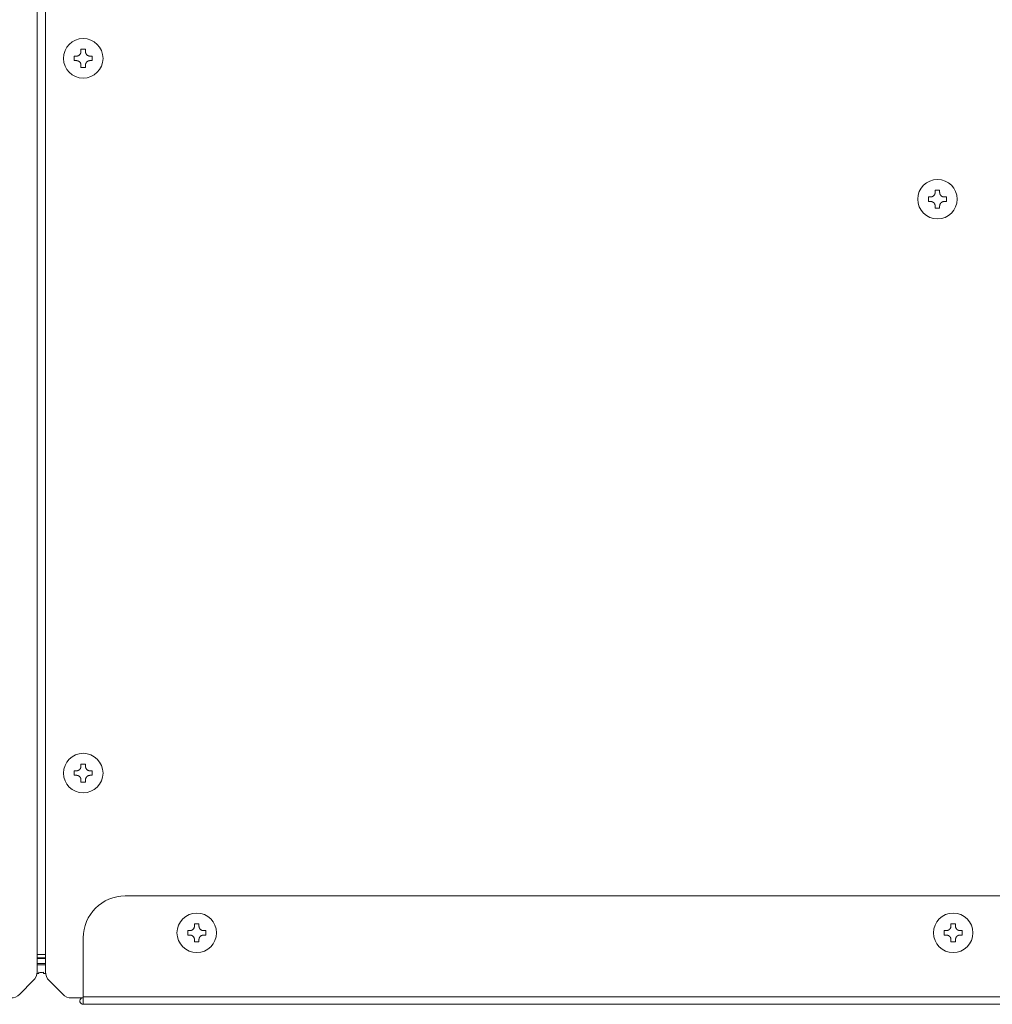
# Model space of a CAD drawing. Units: millimetres. Extents: x 0 to 4500, y 0 to 6000.
# Drawn here: x 586 to 817, y 3551 to 3785 of the extents above; entities that cross this region are included whole.
import ezdxf

# ---------------------------------------------------------------- set-up
doc = ezdxf.new("R2010")
doc.units = ezdxf.units.MM
doc.layers.add('Product', color=7, linetype='CONTINUOUS')

msp = doc.modelspace()

# ---------------------------------------------------------------- linework, layer by layer
at = {"layer": 'Product', "linetype": 'Continuous', "lineweight": 13}
for p, q in [((590.12, 3558.82), (590.12, 3993.33)), ((592.12, 3993.33), (592.12, 3558.82)), ((600.58, 3778.23), (601.65, 3778.23)), ((600.58, 3777.69), (600.58, 3778.23)), ((601.65, 3778.23), (601.65, 3777.69)), ((598.97, 3776.61), (599.5, 3776.61)), ((598.97, 3776.08), (598.97, 3776.61)), ((598.97, 3775.54), (598.97, 3776.08)), ((599.5, 3775.54), (598.97, 3775.54)), ((602.73, 3776.61), (603.27, 3776.61)), ((603.27, 3775.54), (602.73, 3775.54)), ((603.27, 3776.61), (603.27, 3775.54)), ((600.58, 3773.93), (600.58, 3774.46)), ((601.65, 3773.93), (600.58, 3773.93)), ((601.65, 3774.46), (601.65, 3773.93)), ((802.21, 3743.11), (802.74, 3743.11)), ((802.21, 3742.57), (802.21, 3743.11)), ((802.21, 3742.04), (802.21, 3742.57)), ((803.82, 3744.72), (804.89, 3744.72)), ((803.82, 3744.19), (803.82, 3744.72)), ((804.89, 3744.72), (804.89, 3744.19)), ((805.97, 3743.11), (806.51, 3743.11)), ((806.51, 3743.11), (806.51, 3742.04)), ((802.74, 3742.04), (802.21, 3742.04)), ((803.82, 3740.42), (803.82, 3740.96)), ((804.89, 3740.42), (803.82, 3740.42)), ((804.89, 3740.96), (804.89, 3740.42)), ((806.51, 3742.04), (805.97, 3742.04)), ((600.58, 3608.23), (601.65, 3608.23)), ((600.58, 3607.69), (600.58, 3608.23)), ((601.65, 3608.23), (601.65, 3607.69)), ((598.97, 3606.61), (599.5, 3606.61)), ((598.97, 3606.08), (598.97, 3606.61)), ((598.97, 3605.54), (598.97, 3606.08)), ((599.5, 3605.54), (598.97, 3605.54)), ((600.58, 3603.93), (600.58, 3604.46)), ((601.65, 3604.46), (601.65, 3603.93)), ((602.73, 3606.61), (603.27, 3606.61)), ((603.27, 3605.54), (602.73, 3605.54)), ((603.27, 3606.61), (603.27, 3605.54)), ((601.65, 3603.93), (600.58, 3603.93)), ((611.12, 3576.88), (1005.12, 3576.88)), ((627.58, 3570.23), (628.65, 3570.23)), ((627.58, 3569.69), (627.58, 3570.23)), ((628.65, 3570.23), (628.65, 3569.69)), ((807.58, 3570.23), (808.65, 3570.23)), ((807.58, 3569.69), (807.58, 3570.23)), ((808.65, 3570.23), (808.65, 3569.69)), ((625.97, 3568.61), (626.5, 3568.61)), ((625.97, 3568.08), (625.97, 3568.61)), ((625.97, 3567.54), (625.97, 3568.08)), ((626.5, 3567.54), (625.97, 3567.54)), ((629.73, 3568.61), (630.27, 3568.61)), ((630.27, 3567.54), (629.73, 3567.54)), ((630.27, 3568.61), (630.27, 3567.54)), ((805.97, 3568.61), (806.5, 3568.61)), ((805.97, 3568.08), (805.97, 3568.61)), ((805.97, 3567.54), (805.97, 3568.08)), ((806.5, 3567.54), (805.97, 3567.54)), ((809.73, 3568.61), (810.27, 3568.61)), ((810.27, 3567.54), (809.73, 3567.54)), ((810.27, 3568.61), (810.27, 3567.54)), ((601.12, 3552.88), (601.12, 3566.88)), ((627.58, 3565.93), (627.58, 3566.46)), ((628.65, 3565.93), (627.58, 3565.93)), ((628.65, 3566.46), (628.65, 3565.93)), ((807.58, 3565.93), (807.58, 3566.46)), ((808.65, 3565.93), (807.58, 3565.93)), ((808.65, 3566.46), (808.65, 3565.93)), ((592.12, 3562.96), (590.12, 3562.96)), ((590.12, 3561.98), (592.12, 3561.98)), ((590.12, 3560.78), (592.12, 3560.78)), ((591.12, 3560.49), (590.12, 3560.49)), ((592.12, 3560.49), (591.12, 3560.49)), ((590.58, 3558.52), (590.58, 3558.69)), ((591.65, 3558.69), (591.65, 3558.52)), ((586, 3553.45), (589.24, 3556.7)), ((593, 3556.7), (596.24, 3553.45)), ((601.12, 3552.88), (1015.12, 3552.88)), ((601.12, 3551.08), (601.12, 3552.88)), ((598.36, 3552.58), (601.12, 3552.58)), ((1015.12, 3551.08), (601.12, 3551.08))]:
    msp.add_line(p, q, dxfattribs=at)
at = {"layer": 'Product', "linetype": 'Continuous', "lineweight": 13, "extrusion": (0, 0, -1)}
for centre in [(-601.12, 3776.08), (-804.36, 3742.57), (-601.12, 3606.08), (-628.12, 3568.08), (-808.12, 3568.08)]:
    msp.add_circle(centre, 4.7, dxfattribs=at)
at = {"layer": 'Product', "linetype": 'Continuous', "lineweight": 13}
for centre, radius, start, end in [((611.12, 3566.88), 10, 90, 180), ((587.12, 3558.82), 3, 315, 0), ((591.12, 3564.38), 5.71, 264.5972, 270), ((591.12, 3564.38), 5.71, 270, 275.4028), ((595.12, 3558.82), 3, 180, 225), ((583.87, 3555.58), 3, 270, 315), ((598.36, 3555.58), 3, 225, 270), ((601.12, 3551.88), 0.802, 119.5061, 270), ((601.12, 3551.88), 0.002, 90, 270)]:
    msp.add_arc(centre, radius, start, end, dxfattribs=at)
for points, knots in [([(599.5, 3776.61), (599.51, 3776.61), (599.52, 3776.61), (599.54, 3776.61), (599.55, 3776.61), (599.57, 3776.61), (599.58, 3776.62), (599.6, 3776.62), (599.61, 3776.62), (599.63, 3776.62), (599.64, 3776.62), (599.66, 3776.62), (599.67, 3776.63), (599.69, 3776.63), (599.7, 3776.63), (599.71, 3776.63), (599.73, 3776.64), (599.74, 3776.64), (599.76, 3776.64), (599.77, 3776.65), (599.78, 3776.65), (599.8, 3776.65), (599.81, 3776.66), (599.82, 3776.66), (599.84, 3776.66), (599.85, 3776.67), (599.86, 3776.67), (599.87, 3776.68), (599.89, 3776.68), (599.9, 3776.69), (599.94, 3776.7), (600.01, 3776.74), (600.1, 3776.79), (600.18, 3776.85), (600.26, 3776.92), (600.34, 3777), (600.39, 3777.08), (600.44, 3777.15), (600.47, 3777.21), (600.49, 3777.27), (600.51, 3777.31), (600.52, 3777.33), (600.53, 3777.36), (600.54, 3777.39), (600.54, 3777.41), (600.55, 3777.44), (600.56, 3777.47), (600.56, 3777.5), (600.57, 3777.53), (600.57, 3777.56), (600.58, 3777.59), (600.58, 3777.62), (600.58, 3777.66), (600.58, 3777.68), (600.58, 3777.69)], [0, 0, 0, 0, 0.009578, 0.019069, 0.028475, 0.037798, 0.04704, 0.056204, 0.065291, 0.074303, 0.083242, 0.092111, 0.100912, 0.109646, 0.118316, 0.126923, 0.13547, 0.14396, 0.152393, 0.160773, 0.169101, 0.17738, 0.185612, 0.193799, 0.201944, 0.210049, 0.218117, 0.226149, 0.23415, 0.24212, 0.250063, 0.312356, 0.373362, 0.435724, 0.497875, 0.561101, 0.624587, 0.665771, 0.70726, 0.749632, 0.766133, 0.782763, 0.799545, 0.8165, 0.833651, 0.851017, 0.868618, 0.886474, 0.904604, 0.923025, 0.941757, 0.960818, 0.980226, 1, 1, 1, 1]), ([(601.65, 3777.69), (601.65, 3777.68), (601.65, 3777.67), (601.65, 3777.66), (601.66, 3777.64), (601.66, 3777.63), (601.66, 3777.61), (601.66, 3777.6), (601.66, 3777.58), (601.66, 3777.57), (601.66, 3777.55), (601.67, 3777.54), (601.67, 3777.52), (601.67, 3777.51), (601.67, 3777.49), (601.67, 3777.48), (601.68, 3777.47), (601.68, 3777.45), (601.68, 3777.44), (601.69, 3777.42), (601.69, 3777.41), (601.69, 3777.4), (601.7, 3777.38), (601.7, 3777.37), (601.71, 3777.36), (601.71, 3777.35), (601.71, 3777.33), (601.72, 3777.32), (601.72, 3777.31), (601.73, 3777.29), (601.74, 3777.25), (601.78, 3777.19), (601.83, 3777.1), (601.89, 3777.01), (601.96, 3776.93), (602.04, 3776.86), (602.12, 3776.8), (602.19, 3776.76), (602.25, 3776.72), (602.31, 3776.7), (602.35, 3776.68), (602.37, 3776.67), (602.4, 3776.66), (602.43, 3776.66), (602.45, 3776.65), (602.48, 3776.64), (602.51, 3776.63), (602.54, 3776.63), (602.57, 3776.62), (602.6, 3776.62), (602.63, 3776.62), (602.66, 3776.61), (602.7, 3776.61), (602.72, 3776.61), (602.73, 3776.61)], [0, 0, 0, 0, 0.009524, 0.018962, 0.028316, 0.037587, 0.046779, 0.055893, 0.06493, 0.073894, 0.082786, 0.091607, 0.100361, 0.109049, 0.117673, 0.126235, 0.134737, 0.143182, 0.151571, 0.159907, 0.168191, 0.176426, 0.184615, 0.192759, 0.20086, 0.208922, 0.216946, 0.224935, 0.232892, 0.240818, 0.248717, 0.310843, 0.371672, 0.433982, 0.496087, 0.559502, 0.623161, 0.664517, 0.70617, 0.748711, 0.765271, 0.78196, 0.798801, 0.815816, 0.833027, 0.850455, 0.868119, 0.88604, 0.904236, 0.922726, 0.941529, 0.960663, 0.980147, 1, 1, 1, 1]), ([(600.58, 3774.46), (600.58, 3774.47), (600.58, 3774.48), (600.58, 3774.49), (600.58, 3774.51), (600.58, 3774.53), (600.58, 3774.54), (600.58, 3774.56), (600.57, 3774.57), (600.57, 3774.59), (600.57, 3774.6), (600.57, 3774.61), (600.57, 3774.63), (600.56, 3774.64), (600.56, 3774.66), (600.56, 3774.67), (600.56, 3774.69), (600.55, 3774.7), (600.55, 3774.71), (600.55, 3774.73), (600.54, 3774.74), (600.54, 3774.75), (600.54, 3774.77), (600.53, 3774.78), (600.53, 3774.79), (600.52, 3774.81), (600.52, 3774.82), (600.51, 3774.83), (600.51, 3774.85), (600.5, 3774.86), (600.49, 3774.9), (600.46, 3774.97), (600.4, 3775.06), (600.34, 3775.14), (600.27, 3775.22), (600.19, 3775.3), (600.11, 3775.35), (600.04, 3775.4), (599.98, 3775.43), (599.93, 3775.45), (599.89, 3775.47), (599.86, 3775.48), (599.83, 3775.49), (599.81, 3775.49), (599.78, 3775.5), (599.75, 3775.51), (599.72, 3775.52), (599.69, 3775.52), (599.66, 3775.53), (599.63, 3775.53), (599.6, 3775.53), (599.57, 3775.54), (599.54, 3775.54), (599.52, 3775.54), (599.5, 3775.54)], [0, 0, 0, 0, 0.009582, 0.019078, 0.028488, 0.037816, 0.047062, 0.05623, 0.065321, 0.074337, 0.08328, 0.092153, 0.100958, 0.109696, 0.118369, 0.12698, 0.135531, 0.144024, 0.152461, 0.160844, 0.169176, 0.177459, 0.185694, 0.193885, 0.202033, 0.210142, 0.218213, 0.226249, 0.234253, 0.242227, 0.250173, 0.312502, 0.373546, 0.435952, 0.498149, 0.561364, 0.624835, 0.665985, 0.70744, 0.749779, 0.76627, 0.782891, 0.799663, 0.816609, 0.83375, 0.851106, 0.868698, 0.886543, 0.904662, 0.923073, 0.941794, 0.960843, 0.980239, 1, 1, 1, 1]), ([(602.73, 3775.54), (602.72, 3775.54), (602.71, 3775.54), (602.7, 3775.54), (602.68, 3775.54), (602.67, 3775.54), (602.65, 3775.53), (602.64, 3775.53), (602.62, 3775.53), (602.61, 3775.53), (602.59, 3775.53), (602.58, 3775.53), (602.56, 3775.52), (602.55, 3775.52), (602.53, 3775.52), (602.52, 3775.52), (602.51, 3775.51), (602.49, 3775.51), (602.48, 3775.51), (602.46, 3775.5), (602.45, 3775.5), (602.44, 3775.5), (602.42, 3775.49), (602.41, 3775.49), (602.4, 3775.49), (602.38, 3775.48), (602.37, 3775.48), (602.36, 3775.47), (602.35, 3775.47), (602.33, 3775.46), (602.29, 3775.45), (602.23, 3775.41), (602.13, 3775.36), (602.05, 3775.3), (601.97, 3775.23), (601.9, 3775.15), (601.84, 3775.07), (601.8, 3775), (601.76, 3774.94), (601.74, 3774.88), (601.72, 3774.84), (601.71, 3774.82), (601.71, 3774.79), (601.7, 3774.76), (601.69, 3774.74), (601.68, 3774.71), (601.68, 3774.68), (601.67, 3774.65), (601.67, 3774.62), (601.66, 3774.59), (601.66, 3774.56), (601.66, 3774.53), (601.65, 3774.5), (601.65, 3774.47), (601.65, 3774.46)], [0, 0, 0, 0, 0.009586, 0.019085, 0.028499, 0.03783, 0.04708, 0.056251, 0.065345, 0.074365, 0.083311, 0.092188, 0.100995, 0.109736, 0.118413, 0.127027, 0.135581, 0.144077, 0.152517, 0.160903, 0.169237, 0.177523, 0.185761, 0.193955, 0.202106, 0.210218, 0.218292, 0.226331, 0.234337, 0.242314, 0.250263, 0.312626, 0.373705, 0.436155, 0.498399, 0.561609, 0.625072, 0.666193, 0.707621, 0.749932, 0.766413, 0.783024, 0.799786, 0.816723, 0.833853, 0.8512, 0.86878, 0.886615, 0.904723, 0.923123, 0.941832, 0.960869, 0.980252, 1, 1, 1, 1]), ([(802.74, 3743.11), (802.75, 3743.11), (802.76, 3743.11), (802.78, 3743.11), (802.79, 3743.11), (802.81, 3743.11), (802.82, 3743.11), (802.84, 3743.11), (802.85, 3743.12), (802.87, 3743.12), (802.88, 3743.12), (802.9, 3743.12), (802.91, 3743.12), (802.93, 3743.13), (802.94, 3743.13), (802.95, 3743.13), (802.97, 3743.13), (802.98, 3743.14), (803, 3743.14), (803.01, 3743.14), (803.02, 3743.15), (803.04, 3743.15), (803.05, 3743.15), (803.06, 3743.16), (803.08, 3743.16), (803.09, 3743.17), (803.1, 3743.17), (803.11, 3743.18), (803.13, 3743.18), (803.14, 3743.19), (803.18, 3743.2), (803.25, 3743.23), (803.34, 3743.29), (803.42, 3743.35), (803.5, 3743.42), (803.58, 3743.5), (803.63, 3743.58), (803.68, 3743.65), (803.71, 3743.71), (803.73, 3743.76), (803.75, 3743.8), (803.76, 3743.83), (803.77, 3743.86), (803.78, 3743.88), (803.78, 3743.91), (803.79, 3743.94), (803.8, 3743.97), (803.8, 3744), (803.81, 3744.03), (803.81, 3744.06), (803.82, 3744.09), (803.82, 3744.12), (803.82, 3744.15), (803.82, 3744.17), (803.82, 3744.19)], [0, 0, 0, 0, 0.009578, 0.019069, 0.028475, 0.037798, 0.04704, 0.056204, 0.065291, 0.074303, 0.083242, 0.092111, 0.100912, 0.109646, 0.118316, 0.126923, 0.13547, 0.14396, 0.152393, 0.160773, 0.169101, 0.17738, 0.185612, 0.193799, 0.201944, 0.210049, 0.218117, 0.226149, 0.23415, 0.24212, 0.250063, 0.312356, 0.373362, 0.435724, 0.497875, 0.561101, 0.624587, 0.665771, 0.70726, 0.749632, 0.766133, 0.782763, 0.799545, 0.8165, 0.833651, 0.851017, 0.868618, 0.886474, 0.904604, 0.923025, 0.941757, 0.960818, 0.980226, 1, 1, 1, 1]), ([(804.89, 3744.19), (804.89, 3744.18), (804.89, 3744.17), (804.89, 3744.15), (804.9, 3744.14), (804.9, 3744.12), (804.9, 3744.11), (804.9, 3744.09), (804.9, 3744.08), (804.9, 3744.06), (804.9, 3744.05), (804.91, 3744.03), (804.91, 3744.02), (804.91, 3744), (804.91, 3743.99), (804.91, 3743.98), (804.92, 3743.96), (804.92, 3743.95), (804.92, 3743.94), (804.93, 3743.92), (804.93, 3743.91), (804.93, 3743.89), (804.94, 3743.88), (804.94, 3743.87), (804.95, 3743.86), (804.95, 3743.84), (804.95, 3743.83), (804.96, 3743.82), (804.96, 3743.8), (804.97, 3743.79), (804.99, 3743.75), (805.02, 3743.68), (805.07, 3743.59), (805.13, 3743.51), (805.2, 3743.43), (805.28, 3743.35), (805.36, 3743.3), (805.43, 3743.25), (805.49, 3743.22), (805.55, 3743.2), (805.59, 3743.18), (805.61, 3743.17), (805.64, 3743.16), (805.67, 3743.15), (805.69, 3743.15), (805.72, 3743.14), (805.75, 3743.13), (805.78, 3743.13), (805.81, 3743.12), (805.84, 3743.12), (805.87, 3743.11), (805.9, 3743.11), (805.94, 3743.11), (805.96, 3743.11), (805.97, 3743.11)], [0, 0, 0, 0, 0.009524, 0.018962, 0.028316, 0.037587, 0.046779, 0.055893, 0.06493, 0.073894, 0.082786, 0.091607, 0.100361, 0.109049, 0.117673, 0.126235, 0.134737, 0.143182, 0.151571, 0.159907, 0.168191, 0.176426, 0.184615, 0.192759, 0.20086, 0.208922, 0.216946, 0.224935, 0.232892, 0.240818, 0.248717, 0.310843, 0.371672, 0.433982, 0.496087, 0.559502, 0.623161, 0.664517, 0.70617, 0.748711, 0.765271, 0.78196, 0.798801, 0.815816, 0.833027, 0.850455, 0.868119, 0.88604, 0.904236, 0.922726, 0.941529, 0.960663, 0.980147, 1, 1, 1, 1]), ([(803.82, 3740.96), (803.82, 3740.97), (803.82, 3740.98), (803.82, 3740.99), (803.82, 3741.01), (803.82, 3741.02), (803.82, 3741.04), (803.82, 3741.05), (803.81, 3741.07), (803.81, 3741.08), (803.81, 3741.1), (803.81, 3741.11), (803.81, 3741.13), (803.8, 3741.14), (803.8, 3741.16), (803.8, 3741.17), (803.8, 3741.18), (803.79, 3741.2), (803.79, 3741.21), (803.79, 3741.23), (803.78, 3741.24), (803.78, 3741.25), (803.78, 3741.27), (803.77, 3741.28), (803.77, 3741.29), (803.76, 3741.3), (803.76, 3741.32), (803.75, 3741.33), (803.75, 3741.34), (803.74, 3741.36), (803.73, 3741.4), (803.7, 3741.46), (803.64, 3741.55), (803.58, 3741.64), (803.51, 3741.72), (803.43, 3741.79), (803.35, 3741.85), (803.28, 3741.89), (803.22, 3741.93), (803.17, 3741.95), (803.13, 3741.97), (803.1, 3741.97), (803.07, 3741.98), (803.05, 3741.99), (803.02, 3742), (802.99, 3742.01), (802.96, 3742.01), (802.93, 3742.02), (802.9, 3742.02), (802.87, 3742.03), (802.84, 3742.03), (802.81, 3742.03), (802.78, 3742.03), (802.76, 3742.04), (802.74, 3742.04)], [0, 0, 0, 0, 0.009582, 0.019078, 0.028488, 0.037816, 0.047062, 0.05623, 0.065321, 0.074337, 0.08328, 0.092153, 0.100958, 0.109696, 0.118369, 0.12698, 0.135531, 0.144024, 0.152461, 0.160844, 0.169176, 0.177459, 0.185694, 0.193885, 0.202033, 0.210142, 0.218213, 0.226249, 0.234253, 0.242227, 0.250173, 0.312502, 0.373546, 0.435952, 0.498149, 0.561364, 0.624835, 0.665985, 0.70744, 0.749779, 0.76627, 0.782891, 0.799663, 0.816609, 0.83375, 0.851106, 0.868698, 0.886543, 0.904662, 0.923073, 0.941794, 0.960843, 0.980239, 1, 1, 1, 1]), ([(805.97, 3742.04), (805.96, 3742.04), (805.95, 3742.04), (805.94, 3742.03), (805.92, 3742.03), (805.91, 3742.03), (805.89, 3742.03), (805.88, 3742.03), (805.86, 3742.03), (805.85, 3742.03), (805.83, 3742.03), (805.82, 3742.02), (805.8, 3742.02), (805.79, 3742.02), (805.77, 3742.02), (805.76, 3742.01), (805.75, 3742.01), (805.73, 3742.01), (805.72, 3742.01), (805.7, 3742), (805.69, 3742), (805.68, 3741.99), (805.66, 3741.99), (805.65, 3741.99), (805.64, 3741.98), (805.62, 3741.98), (805.61, 3741.97), (805.6, 3741.97), (805.59, 3741.96), (805.57, 3741.96), (805.53, 3741.94), (805.47, 3741.91), (805.37, 3741.86), (805.29, 3741.8), (805.21, 3741.72), (805.14, 3741.64), (805.08, 3741.57), (805.04, 3741.5), (805, 3741.43), (804.98, 3741.38), (804.96, 3741.34), (804.95, 3741.32), (804.95, 3741.29), (804.94, 3741.26), (804.93, 3741.23), (804.92, 3741.21), (804.92, 3741.18), (804.91, 3741.15), (804.91, 3741.12), (804.9, 3741.09), (804.9, 3741.06), (804.9, 3741.02), (804.89, 3740.99), (804.89, 3740.97), (804.89, 3740.96)], [0, 0, 0, 0, 0.009586, 0.019085, 0.028499, 0.03783, 0.04708, 0.056251, 0.065345, 0.074365, 0.083311, 0.092188, 0.100995, 0.109736, 0.118413, 0.127027, 0.135581, 0.144077, 0.152517, 0.160903, 0.169237, 0.177523, 0.185761, 0.193955, 0.202106, 0.210218, 0.218292, 0.226331, 0.234337, 0.242314, 0.250263, 0.312626, 0.373705, 0.436155, 0.498399, 0.561609, 0.625072, 0.666193, 0.707621, 0.749932, 0.766413, 0.783024, 0.799786, 0.816723, 0.833853, 0.8512, 0.86878, 0.886615, 0.904723, 0.923123, 0.941832, 0.960869, 0.980252, 1, 1, 1, 1]), ([(599.5, 3606.61), (599.51, 3606.61), (599.52, 3606.61), (599.54, 3606.61), (599.55, 3606.61), (599.57, 3606.61), (599.58, 3606.62), (599.6, 3606.62), (599.61, 3606.62), (599.63, 3606.62), (599.64, 3606.62), (599.66, 3606.62), (599.67, 3606.63), (599.69, 3606.63), (599.7, 3606.63), (599.71, 3606.63), (599.73, 3606.64), (599.74, 3606.64), (599.76, 3606.64), (599.77, 3606.65), (599.78, 3606.65), (599.8, 3606.65), (599.81, 3606.66), (599.82, 3606.66), (599.84, 3606.66), (599.85, 3606.67), (599.86, 3606.67), (599.87, 3606.68), (599.89, 3606.68), (599.9, 3606.69), (599.94, 3606.7), (600.01, 3606.74), (600.1, 3606.79), (600.18, 3606.85), (600.26, 3606.92), (600.34, 3607), (600.39, 3607.08), (600.44, 3607.15), (600.47, 3607.21), (600.49, 3607.27), (600.51, 3607.31), (600.52, 3607.33), (600.53, 3607.36), (600.54, 3607.39), (600.54, 3607.41), (600.55, 3607.44), (600.56, 3607.47), (600.56, 3607.5), (600.57, 3607.53), (600.57, 3607.56), (600.58, 3607.59), (600.58, 3607.62), (600.58, 3607.66), (600.58, 3607.68), (600.58, 3607.69)], [0, 0, 0, 0, 0.009578, 0.019069, 0.028475, 0.037798, 0.04704, 0.056204, 0.065291, 0.074303, 0.083242, 0.092111, 0.100912, 0.109646, 0.118316, 0.126923, 0.13547, 0.14396, 0.152393, 0.160773, 0.169101, 0.17738, 0.185612, 0.193799, 0.201944, 0.210049, 0.218117, 0.226149, 0.23415, 0.24212, 0.250063, 0.312356, 0.373362, 0.435724, 0.497875, 0.561101, 0.624587, 0.665771, 0.70726, 0.749632, 0.766133, 0.782763, 0.799545, 0.8165, 0.833651, 0.851017, 0.868618, 0.886474, 0.904604, 0.923025, 0.941757, 0.960818, 0.980226, 1, 1, 1, 1]), ([(601.65, 3607.69), (601.65, 3607.68), (601.65, 3607.67), (601.65, 3607.66), (601.66, 3607.64), (601.66, 3607.63), (601.66, 3607.61), (601.66, 3607.6), (601.66, 3607.58), (601.66, 3607.57), (601.66, 3607.55), (601.67, 3607.54), (601.67, 3607.52), (601.67, 3607.51), (601.67, 3607.49), (601.67, 3607.48), (601.68, 3607.47), (601.68, 3607.45), (601.68, 3607.44), (601.69, 3607.42), (601.69, 3607.41), (601.69, 3607.4), (601.7, 3607.38), (601.7, 3607.37), (601.71, 3607.36), (601.71, 3607.35), (601.71, 3607.33), (601.72, 3607.32), (601.72, 3607.31), (601.73, 3607.29), (601.74, 3607.25), (601.78, 3607.19), (601.83, 3607.1), (601.89, 3607.01), (601.96, 3606.93), (602.04, 3606.86), (602.12, 3606.8), (602.19, 3606.76), (602.25, 3606.72), (602.31, 3606.7), (602.35, 3606.68), (602.37, 3606.67), (602.4, 3606.66), (602.43, 3606.66), (602.45, 3606.65), (602.48, 3606.64), (602.51, 3606.63), (602.54, 3606.63), (602.57, 3606.62), (602.6, 3606.62), (602.63, 3606.62), (602.66, 3606.61), (602.7, 3606.61), (602.72, 3606.61), (602.73, 3606.61)], [0, 0, 0, 0, 0.009524, 0.018962, 0.028316, 0.037587, 0.046779, 0.055893, 0.06493, 0.073894, 0.082786, 0.091607, 0.100361, 0.109049, 0.117673, 0.126235, 0.134737, 0.143182, 0.151571, 0.159907, 0.168191, 0.176426, 0.184615, 0.192759, 0.20086, 0.208922, 0.216946, 0.224935, 0.232892, 0.240818, 0.248717, 0.310843, 0.371672, 0.433982, 0.496087, 0.559502, 0.623161, 0.664517, 0.70617, 0.748711, 0.765271, 0.78196, 0.798801, 0.815816, 0.833027, 0.850455, 0.868119, 0.88604, 0.904236, 0.922726, 0.941529, 0.960663, 0.980147, 1, 1, 1, 1]), ([(600.58, 3604.46), (600.58, 3604.47), (600.58, 3604.48), (600.58, 3604.49), (600.58, 3604.51), (600.58, 3604.53), (600.58, 3604.54), (600.58, 3604.56), (600.57, 3604.57), (600.57, 3604.59), (600.57, 3604.6), (600.57, 3604.61), (600.57, 3604.63), (600.56, 3604.64), (600.56, 3604.66), (600.56, 3604.67), (600.56, 3604.69), (600.55, 3604.7), (600.55, 3604.71), (600.55, 3604.73), (600.54, 3604.74), (600.54, 3604.75), (600.54, 3604.77), (600.53, 3604.78), (600.53, 3604.79), (600.52, 3604.81), (600.52, 3604.82), (600.51, 3604.83), (600.51, 3604.85), (600.5, 3604.86), (600.49, 3604.9), (600.46, 3604.97), (600.4, 3605.06), (600.34, 3605.14), (600.27, 3605.22), (600.19, 3605.3), (600.11, 3605.35), (600.04, 3605.4), (599.98, 3605.43), (599.93, 3605.45), (599.89, 3605.47), (599.86, 3605.48), (599.83, 3605.49), (599.81, 3605.49), (599.78, 3605.5), (599.75, 3605.51), (599.72, 3605.52), (599.69, 3605.52), (599.66, 3605.53), (599.63, 3605.53), (599.6, 3605.53), (599.57, 3605.54), (599.54, 3605.54), (599.52, 3605.54), (599.5, 3605.54)], [0, 0, 0, 0, 0.009582, 0.019078, 0.028488, 0.037816, 0.047062, 0.05623, 0.065321, 0.074337, 0.08328, 0.092153, 0.100958, 0.109696, 0.118369, 0.12698, 0.135531, 0.144024, 0.152461, 0.160844, 0.169176, 0.177459, 0.185694, 0.193885, 0.202033, 0.210142, 0.218213, 0.226249, 0.234253, 0.242227, 0.250173, 0.312502, 0.373546, 0.435952, 0.498149, 0.561364, 0.624835, 0.665985, 0.70744, 0.749779, 0.76627, 0.782891, 0.799663, 0.816609, 0.83375, 0.851106, 0.868698, 0.886543, 0.904662, 0.923073, 0.941794, 0.960843, 0.980239, 1, 1, 1, 1]), ([(602.73, 3605.54), (602.72, 3605.54), (602.71, 3605.54), (602.7, 3605.54), (602.68, 3605.54), (602.67, 3605.54), (602.65, 3605.53), (602.64, 3605.53), (602.62, 3605.53), (602.61, 3605.53), (602.59, 3605.53), (602.58, 3605.53), (602.56, 3605.52), (602.55, 3605.52), (602.53, 3605.52), (602.52, 3605.52), (602.51, 3605.51), (602.49, 3605.51), (602.48, 3605.51), (602.46, 3605.5), (602.45, 3605.5), (602.44, 3605.5), (602.42, 3605.49), (602.41, 3605.49), (602.4, 3605.49), (602.38, 3605.48), (602.37, 3605.48), (602.36, 3605.47), (602.35, 3605.47), (602.33, 3605.46), (602.29, 3605.45), (602.23, 3605.41), (602.13, 3605.36), (602.05, 3605.3), (601.97, 3605.23), (601.9, 3605.15), (601.84, 3605.07), (601.8, 3605), (601.76, 3604.94), (601.74, 3604.88), (601.72, 3604.84), (601.71, 3604.82), (601.71, 3604.79), (601.7, 3604.76), (601.69, 3604.74), (601.68, 3604.71), (601.68, 3604.68), (601.67, 3604.65), (601.67, 3604.62), (601.66, 3604.59), (601.66, 3604.56), (601.66, 3604.53), (601.65, 3604.5), (601.65, 3604.47), (601.65, 3604.46)], [0, 0, 0, 0, 0.009586, 0.019085, 0.028499, 0.03783, 0.04708, 0.056251, 0.065345, 0.074365, 0.083311, 0.092188, 0.100995, 0.109736, 0.118413, 0.127027, 0.135581, 0.144077, 0.152517, 0.160903, 0.169237, 0.177523, 0.185761, 0.193955, 0.202106, 0.210218, 0.218292, 0.226331, 0.234337, 0.242314, 0.250263, 0.312626, 0.373705, 0.436155, 0.498399, 0.561609, 0.625072, 0.666193, 0.707621, 0.749932, 0.766413, 0.783024, 0.799786, 0.816723, 0.833853, 0.8512, 0.86878, 0.886615, 0.904723, 0.923123, 0.941832, 0.960869, 0.980252, 1, 1, 1, 1]), ([(626.5, 3568.61), (626.51, 3568.61), (626.52, 3568.61), (626.54, 3568.61), (626.55, 3568.61), (626.57, 3568.61), (626.58, 3568.62), (626.6, 3568.62), (626.61, 3568.62), (626.63, 3568.62), (626.64, 3568.62), (626.66, 3568.62), (626.67, 3568.63), (626.69, 3568.63), (626.7, 3568.63), (626.71, 3568.63), (626.73, 3568.64), (626.74, 3568.64), (626.76, 3568.64), (626.77, 3568.65), (626.78, 3568.65), (626.8, 3568.65), (626.81, 3568.66), (626.82, 3568.66), (626.84, 3568.66), (626.85, 3568.67), (626.86, 3568.67), (626.87, 3568.68), (626.89, 3568.68), (626.9, 3568.69), (626.94, 3568.7), (627.01, 3568.74), (627.1, 3568.79), (627.18, 3568.85), (627.26, 3568.92), (627.34, 3569), (627.39, 3569.08), (627.44, 3569.15), (627.47, 3569.21), (627.49, 3569.27), (627.51, 3569.31), (627.52, 3569.33), (627.53, 3569.36), (627.54, 3569.39), (627.54, 3569.41), (627.55, 3569.44), (627.56, 3569.47), (627.56, 3569.5), (627.57, 3569.53), (627.57, 3569.56), (627.58, 3569.59), (627.58, 3569.62), (627.58, 3569.66), (627.58, 3569.68), (627.58, 3569.69)], [0, 0, 0, 0, 0.009578, 0.019069, 0.028475, 0.037798, 0.04704, 0.056204, 0.065291, 0.074303, 0.083242, 0.092111, 0.100912, 0.109646, 0.118316, 0.126923, 0.13547, 0.14396, 0.152393, 0.160773, 0.169101, 0.17738, 0.185612, 0.193799, 0.201944, 0.210049, 0.218117, 0.226149, 0.23415, 0.24212, 0.250063, 0.312356, 0.373362, 0.435724, 0.497875, 0.561101, 0.624587, 0.665771, 0.70726, 0.749632, 0.766133, 0.782763, 0.799545, 0.8165, 0.833651, 0.851017, 0.868618, 0.886474, 0.904604, 0.923025, 0.941757, 0.960818, 0.980226, 1, 1, 1, 1]), ([(628.65, 3569.69), (628.65, 3569.68), (628.65, 3569.67), (628.65, 3569.66), (628.66, 3569.64), (628.66, 3569.63), (628.66, 3569.61), (628.66, 3569.6), (628.66, 3569.58), (628.66, 3569.57), (628.66, 3569.55), (628.67, 3569.54), (628.67, 3569.52), (628.67, 3569.51), (628.67, 3569.49), (628.67, 3569.48), (628.68, 3569.47), (628.68, 3569.45), (628.68, 3569.44), (628.69, 3569.42), (628.69, 3569.41), (628.69, 3569.4), (628.7, 3569.38), (628.7, 3569.37), (628.71, 3569.36), (628.71, 3569.35), (628.71, 3569.33), (628.72, 3569.32), (628.72, 3569.31), (628.73, 3569.29), (628.74, 3569.25), (628.78, 3569.19), (628.83, 3569.1), (628.89, 3569.01), (628.96, 3568.93), (629.04, 3568.86), (629.12, 3568.8), (629.19, 3568.76), (629.25, 3568.72), (629.31, 3568.7), (629.35, 3568.68), (629.37, 3568.67), (629.4, 3568.66), (629.43, 3568.66), (629.45, 3568.65), (629.48, 3568.64), (629.51, 3568.63), (629.54, 3568.63), (629.57, 3568.62), (629.6, 3568.62), (629.63, 3568.62), (629.66, 3568.61), (629.7, 3568.61), (629.72, 3568.61), (629.73, 3568.61)], [0, 0, 0, 0, 0.009524, 0.018962, 0.028316, 0.037587, 0.046779, 0.055893, 0.06493, 0.073894, 0.082786, 0.091607, 0.100361, 0.109049, 0.117673, 0.126235, 0.134737, 0.143182, 0.151571, 0.159907, 0.168191, 0.176426, 0.184615, 0.192759, 0.20086, 0.208922, 0.216946, 0.224935, 0.232892, 0.240818, 0.248717, 0.310843, 0.371672, 0.433982, 0.496087, 0.559502, 0.623161, 0.664517, 0.70617, 0.748711, 0.765271, 0.78196, 0.798801, 0.815816, 0.833027, 0.850455, 0.868119, 0.88604, 0.904236, 0.922726, 0.941529, 0.960663, 0.980147, 1, 1, 1, 1]), ([(806.5, 3568.61), (806.51, 3568.61), (806.52, 3568.61), (806.54, 3568.61), (806.55, 3568.61), (806.57, 3568.61), (806.58, 3568.62), (806.6, 3568.62), (806.61, 3568.62), (806.63, 3568.62), (806.64, 3568.62), (806.66, 3568.62), (806.67, 3568.63), (806.69, 3568.63), (806.7, 3568.63), (806.71, 3568.63), (806.73, 3568.64), (806.74, 3568.64), (806.76, 3568.64), (806.77, 3568.65), (806.78, 3568.65), (806.8, 3568.65), (806.81, 3568.66), (806.82, 3568.66), (806.84, 3568.66), (806.85, 3568.67), (806.86, 3568.67), (806.87, 3568.68), (806.89, 3568.68), (806.9, 3568.69), (806.94, 3568.7), (807.01, 3568.74), (807.1, 3568.79), (807.18, 3568.85), (807.26, 3568.92), (807.34, 3569), (807.39, 3569.08), (807.44, 3569.15), (807.47, 3569.21), (807.49, 3569.27), (807.51, 3569.31), (807.52, 3569.33), (807.53, 3569.36), (807.54, 3569.39), (807.54, 3569.41), (807.55, 3569.44), (807.56, 3569.47), (807.56, 3569.5), (807.57, 3569.53), (807.57, 3569.56), (807.58, 3569.59), (807.58, 3569.62), (807.58, 3569.66), (807.58, 3569.68), (807.58, 3569.69)], [0, 0, 0, 0, 0.009578, 0.019069, 0.028475, 0.037798, 0.04704, 0.056204, 0.065291, 0.074303, 0.083242, 0.092111, 0.100912, 0.109646, 0.118316, 0.126923, 0.13547, 0.14396, 0.152393, 0.160773, 0.169101, 0.17738, 0.185612, 0.193799, 0.201944, 0.210049, 0.218117, 0.226149, 0.23415, 0.24212, 0.250063, 0.312356, 0.373362, 0.435724, 0.497875, 0.561101, 0.624587, 0.665771, 0.70726, 0.749632, 0.766133, 0.782763, 0.799545, 0.8165, 0.833651, 0.851017, 0.868618, 0.886474, 0.904604, 0.923025, 0.941757, 0.960818, 0.980226, 1, 1, 1, 1]), ([(808.65, 3569.69), (808.65, 3569.68), (808.65, 3569.67), (808.65, 3569.66), (808.66, 3569.64), (808.66, 3569.63), (808.66, 3569.61), (808.66, 3569.6), (808.66, 3569.58), (808.66, 3569.57), (808.66, 3569.55), (808.67, 3569.54), (808.67, 3569.52), (808.67, 3569.51), (808.67, 3569.49), (808.67, 3569.48), (808.68, 3569.47), (808.68, 3569.45), (808.68, 3569.44), (808.69, 3569.42), (808.69, 3569.41), (808.69, 3569.4), (808.7, 3569.38), (808.7, 3569.37), (808.71, 3569.36), (808.71, 3569.35), (808.71, 3569.33), (808.72, 3569.32), (808.72, 3569.31), (808.73, 3569.29), (808.74, 3569.25), (808.78, 3569.19), (808.83, 3569.1), (808.89, 3569.01), (808.96, 3568.93), (809.04, 3568.86), (809.12, 3568.8), (809.19, 3568.76), (809.25, 3568.72), (809.31, 3568.7), (809.35, 3568.68), (809.37, 3568.67), (809.4, 3568.66), (809.43, 3568.66), (809.45, 3568.65), (809.48, 3568.64), (809.51, 3568.63), (809.54, 3568.63), (809.57, 3568.62), (809.6, 3568.62), (809.63, 3568.62), (809.66, 3568.61), (809.7, 3568.61), (809.72, 3568.61), (809.73, 3568.61)], [0, 0, 0, 0, 0.009524, 0.018962, 0.028316, 0.037587, 0.046779, 0.055893, 0.06493, 0.073894, 0.082786, 0.091607, 0.100361, 0.109049, 0.117673, 0.126235, 0.134737, 0.143182, 0.151571, 0.159907, 0.168191, 0.176426, 0.184615, 0.192759, 0.20086, 0.208922, 0.216946, 0.224935, 0.232892, 0.240818, 0.248717, 0.310843, 0.371672, 0.433982, 0.496087, 0.559502, 0.623161, 0.664517, 0.70617, 0.748711, 0.765271, 0.78196, 0.798801, 0.815816, 0.833027, 0.850455, 0.868119, 0.88604, 0.904236, 0.922726, 0.941529, 0.960663, 0.980147, 1, 1, 1, 1]), ([(627.58, 3566.46), (627.58, 3566.47), (627.58, 3566.48), (627.58, 3566.49), (627.58, 3566.51), (627.58, 3566.53), (627.58, 3566.54), (627.58, 3566.56), (627.57, 3566.57), (627.57, 3566.59), (627.57, 3566.6), (627.57, 3566.61), (627.57, 3566.63), (627.56, 3566.64), (627.56, 3566.66), (627.56, 3566.67), (627.56, 3566.69), (627.55, 3566.7), (627.55, 3566.71), (627.55, 3566.73), (627.54, 3566.74), (627.54, 3566.75), (627.54, 3566.77), (627.53, 3566.78), (627.53, 3566.79), (627.52, 3566.81), (627.52, 3566.82), (627.51, 3566.83), (627.51, 3566.85), (627.5, 3566.86), (627.49, 3566.9), (627.46, 3566.97), (627.4, 3567.06), (627.34, 3567.14), (627.27, 3567.22), (627.19, 3567.3), (627.11, 3567.35), (627.04, 3567.4), (626.98, 3567.43), (626.93, 3567.45), (626.89, 3567.47), (626.86, 3567.48), (626.83, 3567.49), (626.81, 3567.49), (626.78, 3567.5), (626.75, 3567.51), (626.72, 3567.52), (626.69, 3567.52), (626.66, 3567.53), (626.63, 3567.53), (626.6, 3567.53), (626.57, 3567.54), (626.54, 3567.54), (626.52, 3567.54), (626.5, 3567.54)], [0, 0, 0, 0, 0.009582, 0.019078, 0.028488, 0.037816, 0.047062, 0.05623, 0.065321, 0.074337, 0.08328, 0.092153, 0.100958, 0.109696, 0.118369, 0.12698, 0.135531, 0.144024, 0.152461, 0.160844, 0.169176, 0.177459, 0.185694, 0.193885, 0.202033, 0.210142, 0.218213, 0.226249, 0.234253, 0.242227, 0.250173, 0.312502, 0.373546, 0.435952, 0.498149, 0.561364, 0.624835, 0.665985, 0.70744, 0.749779, 0.76627, 0.782891, 0.799663, 0.816609, 0.83375, 0.851106, 0.868698, 0.886543, 0.904662, 0.923073, 0.941794, 0.960843, 0.980239, 1, 1, 1, 1]), ([(629.73, 3567.54), (629.72, 3567.54), (629.71, 3567.54), (629.7, 3567.54), (629.68, 3567.54), (629.67, 3567.54), (629.65, 3567.53), (629.64, 3567.53), (629.62, 3567.53), (629.61, 3567.53), (629.59, 3567.53), (629.58, 3567.53), (629.56, 3567.52), (629.55, 3567.52), (629.53, 3567.52), (629.52, 3567.52), (629.51, 3567.51), (629.49, 3567.51), (629.48, 3567.51), (629.46, 3567.5), (629.45, 3567.5), (629.44, 3567.5), (629.42, 3567.49), (629.41, 3567.49), (629.4, 3567.49), (629.38, 3567.48), (629.37, 3567.48), (629.36, 3567.47), (629.35, 3567.47), (629.33, 3567.46), (629.29, 3567.45), (629.23, 3567.41), (629.13, 3567.36), (629.05, 3567.3), (628.97, 3567.23), (628.9, 3567.15), (628.84, 3567.07), (628.8, 3567), (628.76, 3566.94), (628.74, 3566.88), (628.72, 3566.84), (628.71, 3566.82), (628.71, 3566.79), (628.7, 3566.76), (628.69, 3566.74), (628.68, 3566.71), (628.68, 3566.68), (628.67, 3566.65), (628.67, 3566.62), (628.66, 3566.59), (628.66, 3566.56), (628.66, 3566.53), (628.65, 3566.5), (628.65, 3566.47), (628.65, 3566.46)], [0, 0, 0, 0, 0.009586, 0.019085, 0.028499, 0.03783, 0.04708, 0.056251, 0.065345, 0.074365, 0.083311, 0.092188, 0.100995, 0.109736, 0.118413, 0.127027, 0.135581, 0.144077, 0.152517, 0.160903, 0.169237, 0.177523, 0.185761, 0.193955, 0.202106, 0.210218, 0.218292, 0.226331, 0.234337, 0.242314, 0.250263, 0.312626, 0.373705, 0.436155, 0.498399, 0.561609, 0.625072, 0.666193, 0.707621, 0.749932, 0.766413, 0.783024, 0.799786, 0.816723, 0.833853, 0.8512, 0.86878, 0.886615, 0.904723, 0.923123, 0.941832, 0.960869, 0.980252, 1, 1, 1, 1]), ([(807.58, 3566.46), (807.58, 3566.47), (807.58, 3566.48), (807.58, 3566.49), (807.58, 3566.51), (807.58, 3566.53), (807.58, 3566.54), (807.58, 3566.56), (807.57, 3566.57), (807.57, 3566.59), (807.57, 3566.6), (807.57, 3566.61), (807.57, 3566.63), (807.56, 3566.64), (807.56, 3566.66), (807.56, 3566.67), (807.56, 3566.69), (807.55, 3566.7), (807.55, 3566.71), (807.55, 3566.73), (807.54, 3566.74), (807.54, 3566.75), (807.54, 3566.77), (807.53, 3566.78), (807.53, 3566.79), (807.52, 3566.81), (807.52, 3566.82), (807.51, 3566.83), (807.51, 3566.85), (807.5, 3566.86), (807.49, 3566.9), (807.46, 3566.97), (807.4, 3567.06), (807.34, 3567.14), (807.27, 3567.22), (807.19, 3567.3), (807.11, 3567.35), (807.04, 3567.4), (806.98, 3567.43), (806.93, 3567.45), (806.89, 3567.47), (806.86, 3567.48), (806.83, 3567.49), (806.81, 3567.49), (806.78, 3567.5), (806.75, 3567.51), (806.72, 3567.52), (806.69, 3567.52), (806.66, 3567.53), (806.63, 3567.53), (806.6, 3567.53), (806.57, 3567.54), (806.54, 3567.54), (806.52, 3567.54), (806.5, 3567.54)], [0, 0, 0, 0, 0.009582, 0.019078, 0.028488, 0.037816, 0.047062, 0.05623, 0.065321, 0.074337, 0.08328, 0.092153, 0.100958, 0.109696, 0.118369, 0.12698, 0.135531, 0.144024, 0.152461, 0.160844, 0.169176, 0.177459, 0.185694, 0.193885, 0.202033, 0.210142, 0.218213, 0.226249, 0.234253, 0.242227, 0.250173, 0.312502, 0.373546, 0.435952, 0.498149, 0.561364, 0.624835, 0.665985, 0.70744, 0.749779, 0.76627, 0.782891, 0.799663, 0.816609, 0.83375, 0.851106, 0.868698, 0.886543, 0.904662, 0.923073, 0.941794, 0.960843, 0.980239, 1, 1, 1, 1]), ([(809.73, 3567.54), (809.72, 3567.54), (809.71, 3567.54), (809.7, 3567.54), (809.68, 3567.54), (809.67, 3567.54), (809.65, 3567.53), (809.64, 3567.53), (809.62, 3567.53), (809.61, 3567.53), (809.59, 3567.53), (809.58, 3567.53), (809.56, 3567.52), (809.55, 3567.52), (809.53, 3567.52), (809.52, 3567.52), (809.51, 3567.51), (809.49, 3567.51), (809.48, 3567.51), (809.46, 3567.5), (809.45, 3567.5), (809.44, 3567.5), (809.42, 3567.49), (809.41, 3567.49), (809.4, 3567.49), (809.38, 3567.48), (809.37, 3567.48), (809.36, 3567.47), (809.35, 3567.47), (809.33, 3567.46), (809.29, 3567.45), (809.23, 3567.41), (809.13, 3567.36), (809.05, 3567.3), (808.97, 3567.23), (808.9, 3567.15), (808.84, 3567.07), (808.8, 3567), (808.76, 3566.94), (808.74, 3566.88), (808.72, 3566.84), (808.71, 3566.82), (808.71, 3566.79), (808.7, 3566.76), (808.69, 3566.74), (808.68, 3566.71), (808.68, 3566.68), (808.67, 3566.65), (808.67, 3566.62), (808.66, 3566.59), (808.66, 3566.56), (808.66, 3566.53), (808.65, 3566.5), (808.65, 3566.47), (808.65, 3566.46)], [0, 0, 0, 0, 0.009586, 0.019085, 0.028499, 0.03783, 0.04708, 0.056251, 0.065345, 0.074365, 0.083311, 0.092188, 0.100995, 0.109736, 0.118413, 0.127027, 0.135581, 0.144077, 0.152517, 0.160903, 0.169237, 0.177523, 0.185761, 0.193955, 0.202106, 0.210218, 0.218292, 0.226331, 0.234337, 0.242314, 0.250263, 0.312626, 0.373705, 0.436155, 0.498399, 0.561609, 0.625072, 0.666193, 0.707621, 0.749932, 0.766413, 0.783024, 0.799786, 0.816723, 0.833853, 0.8512, 0.86878, 0.886615, 0.904723, 0.923123, 0.941832, 0.960869, 0.980252, 1, 1, 1, 1]), ([(590.04, 3558.41), (590.06, 3558.41), (590.14, 3558.4), (590.27, 3558.39), (590.41, 3558.4), (590.5, 3558.42), (590.57, 3558.46), (590.58, 3558.5), (590.58, 3558.52)], [0, 0, 0, 0, 0.059671, 0.246727, 0.436901, 0.624432, 0.80294, 1, 1, 1, 1]), ([(591.65, 3558.52), (591.66, 3558.5), (591.67, 3558.46), (591.73, 3558.42), (591.83, 3558.4), (591.96, 3558.39), (592.09, 3558.4), (592.18, 3558.41), (592.2, 3558.41)], [0, 0, 0, 0, 0.196287, 0.374138, 0.55867, 0.744998, 0.934612, 1, 1, 1, 1])]:
    msp.add_open_spline(points, degree=3, knots=knots, dxfattribs=at)
msp.add_open_spline([(592.12, 3562.16), (591.45, 3562.16), (590.78, 3562.16), (590.12, 3562.16)], degree=3, dxfattribs=at)

doc.saveas('drawing.dxf')
